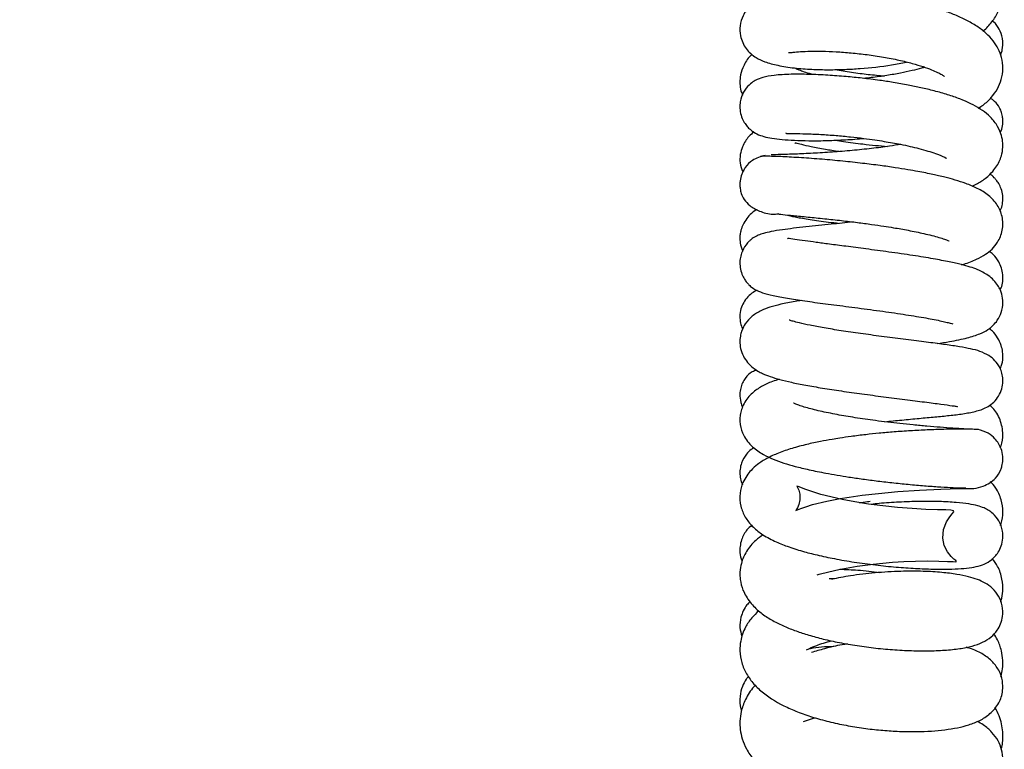
# Model space of a CAD drawing. Units: millimetres. Extents: x 0 to 210, y 0 to 297.
# Drawn here: x 115 to 123, y 258 to 264 of the extents above; entities that cross this region are included whole.
import ezdxf

# ---------------------------------------------------------------- set-up
doc = ezdxf.new("R2010")
doc.units = ezdxf.units.MM
doc.styles.add('SLDTEXTSTYLE0', font='TXT', dxfattribs={"width": 0.75})
doc.dimstyles.new('SLDDIMSTYLE2', dxfattribs={"dimtxt": 3.5, "dimasz": 3.302, "dimexe": 0, "dimexo": 0.0625, "dimgap": 0.875, "dimtad": 1, "dimlfac": 20, "dimrnd": 1e-09, "dimzin": 12, "dimdsep": 46, "dimtxsty": 'SLDTEXTSTYLE0', "dimsah": 1, "dimcen": 0.09, "dimadec": 0, "dimazin": 3, "dimtol": 1, "dimtp": 3, "dimtm": 3, "dimtfac": 1, "dimtofl": 0, "dimtmove": 0, "dimatfit": 3, "dimfxl": 1, "dimfrac": 2, "dimtolj": 1, "dimarcsym": 0})

# ---------------------------------------------------------------- blocks, each defined once
blk = doc.blocks.new('_D_2')
at = {"color": 7, "linetype": 'Continuous', "lineweight": 0}
for p, q in [((127.9904, 277.385), (102.2472, 277.385)), ((103.2472, 223.435), (103.2472, 277.385)), ((124.3747, 223.435), (102.2472, 223.435))]:
    blk.add_line(p, q, dxfattribs=at)
at = {"color": 7, "linetype": 'Continuous', "lineweight": 18}
for points in [[(103.2472, 277.385), (102.7472, 274.083), (103.7472, 274.083)], [(103.2472, 223.435), (103.7472, 226.737), (102.7472, 226.737)]]:
    blk.add_solid(points, dxfattribs=at)
at = {"color": 7, "linetype": 'Continuous', "lineweight": 18, "char_height": 3.5, "attachment_point": 1, "rotation": 90, "style": 'SLDTEXTSTYLE0'}
for s, insert in [('±3', (98.7354, 253.6742)), ('1079', (98.7354, 242.0173))]:
    blk.add_mtext(s, dxfattribs=dict(at, insert=insert))

msp = doc.modelspace()

# ---------------------------------------------------------------- linework, layer by layer
at = {"color": 7, "linetype": 'Continuous', "lineweight": 25}
msp.add_line((121.32291, 258.67538), (121.23446, 258.64398), dxfattribs=at)
at = {"color": 7, "linetype": 'Continuous', "lineweight": 25, "flags": 128}
msp.add_lwpolyline([(121.33745, 259.74452), (121.35248, 259.74942), (121.42468, 259.76896), (121.49991, 259.78588), (121.63845, 259.81027), (121.75665, 259.82573), (121.90271, 259.83926), (121.98686, 259.84451), (122.07525, 259.84805), (122.16433, 259.84948), (122.24905, 259.84855), (122.31395, 259.8462), (122.35511, 259.84414), (122.37622, 259.84384), (122.38155, 259.84647), (122.37549, 259.85287), (122.36227, 259.8635), (122.3535, 259.87096), (122.3415, 259.88229), (122.31315, 259.91758), (122.28985, 259.96567), (122.27885, 260.01943), (122.28368, 260.08403), (122.30522, 260.14106), (122.33102, 260.17975), (122.34961, 260.20236), (122.36047, 260.21717), (122.35872, 260.22561), (122.33987, 260.22956), (122.3005, 260.23113), (122.2384, 260.23241), (122.15291, 260.23526), (122.04927, 260.24103), (121.94007, 260.24987), (121.82971, 260.26153), (121.72176, 260.27567), (121.61923, 260.29182), (121.52456, 260.30946), (121.36539, 260.34699), (121.25285, 260.38331), (121.19578, 260.40764), (121.18522, 260.40939), (121.19133, 260.39857), (121.20025, 260.37894), (121.20803, 260.34934), (121.2093, 260.30797), (121.20111, 260.2708), (121.19017, 260.24654), (121.18057, 260.23165), (121.17857, 260.22698), (121.19044, 260.23192), (121.21518, 260.24201), (121.25319, 260.25552), (121.30344, 260.27076), (121.41145, 260.29697), (121.46185, 260.30714), (121.50992, 260.31594), (121.57849, 260.32719), (121.67418, 260.34079), (121.79688, 260.35529), (121.94313, 260.36899), (122.1039, 260.38021), (122.26277, 260.38767), (122.33405, 260.38986), (122.395, 260.39111), (122.44141, 260.39166), (122.46908, 260.39186), (122.46908, 260.39186)], dxfattribs=at)
at = {"color": 7, "linetype": 'Continuous', "lineweight": 25}
for points, knots in [([(122.58016, 263.81596), (122.58086, 263.81649), (122.60687, 263.83598), (122.64795, 263.88373), (122.69594, 263.95799), (122.72158, 264.03311), (122.73026, 264.10296), (122.72504, 264.17286), (122.7075, 264.23718), (122.67923, 264.29482), (122.649, 264.33871), (122.62212, 264.37092), (122.58333, 264.41022), (122.51599, 264.46389), (122.42172, 264.51832), (122.31543, 264.5656), (122.21292, 264.60315), (122.09179, 264.63903), (121.95275, 264.67131), (121.79824, 264.69801), (121.63329, 264.71668), (121.46305, 264.72657), (121.36022, 264.72349), (121.30742, 264.72191)], [0, 0, 0, 0, 0.0014139, 0.0523899, 0.1034719, 0.1496895, 0.1879109, 0.2219143, 0.2620704, 0.3040334, 0.3288521, 0.3509653, 0.3757098, 0.4306111, 0.5063402, 0.5518296, 0.6022234, 0.6573935, 0.7172104, 0.7815283, 0.8502042, 0.923085, 1, 1, 1, 1]), ([(122.54453, 263.23919), (122.55655, 263.24654), (122.59412, 263.26953), (122.6411, 263.31601), (122.68842, 263.37971), (122.71997, 263.45459), (122.73212, 263.53601), (122.72134, 263.61731), (122.69534, 263.68386), (122.65517, 263.74641), (122.60151, 263.80254), (122.53439, 263.85341), (122.45723, 263.89773), (122.37298, 263.93618), (122.28953, 263.96737), (122.20668, 263.99351), (122.11833, 264.01736), (122.01576, 264.04086), (121.89404, 264.06371), (121.75381, 264.08425), (121.59803, 264.10046), (121.43941, 264.10985), (121.29577, 264.11139), (121.17872, 264.10659), (121.08988, 264.09799), (121.02222, 264.08677), (120.9731, 264.07527), (120.9096, 264.05359), (120.83487, 264.00576), (120.78425, 263.94139), (120.75805, 263.86135), (120.76039, 263.78618), (120.77948, 263.72823), (120.80588, 263.68361), (120.8445, 263.64189), (120.88818, 263.61155), (120.95171, 263.58231), (121.04266, 263.5577), (121.16161, 263.53905), (121.29274, 263.52875), (121.42051, 263.52581), (121.5422, 263.52816), (121.69837, 263.53737), (121.85847, 263.55279), (121.97015, 263.57645), (122.00712, 263.58428)], [0, 0, 0, 0, 0.0112497, 0.0351814, 0.0570588, 0.0768665, 0.0978283, 0.1195892, 0.1396026, 0.1595025, 0.181504, 0.2055139, 0.2300062, 0.2524429, 0.27289, 0.2914991, 0.3102569, 0.332054, 0.3569144, 0.3848405, 0.4158425, 0.4499043, 0.4828527, 0.5119471, 0.5372437, 0.5587697, 0.5765238, 0.5943966, 0.6179226, 0.6426071, 0.661312, 0.6772486, 0.6893124, 0.7011031, 0.7133406, 0.7309288, 0.7560616, 0.7886948, 0.8231942, 0.8542196, 0.8820205, 0.9068161, 0.9301392, 0.976881, 1, 1, 1, 1]), ([(122.71068, 263.63688), (122.71204, 263.63958), (122.71985, 263.65514), (122.73061, 263.70456), (122.72672, 263.77808), (122.69284, 263.84819), (122.6654, 263.88182), (122.6503, 263.89136), (122.65021, 263.89141)], [0, 0, 0, 0, 0.0328881, 0.1895927, 0.4893833, 0.7282524, 0.9983691, 1, 1, 1, 1]), ([(120.85085, 263.64056), (120.84388, 263.63428), (120.81358, 263.60695), (120.78089, 263.54649), (120.76161, 263.48078), (120.75904, 263.42062), (120.76437, 263.37285), (120.77578, 263.34669), (120.78054, 263.33577)], [0, 0, 0, 0, 0.0852351, 0.3706101, 0.5916211, 0.7357638, 0.8896879, 1, 1, 1, 1]), ([(121.12323, 263.65532), (121.12464, 263.65481), (121.12792, 263.65362), (121.15841, 263.65783), (121.21277, 263.66258), (121.28636, 263.66559), (121.37619, 263.66555), (121.47946, 263.6617), (121.59308, 263.65331), (121.71309, 263.64004), (121.83429, 263.62179), (121.94864, 263.59949), (122.04866, 263.57496), (122.13016, 263.55045), (122.19329, 263.52731), (122.23921, 263.50705), (122.27286, 263.48888), (122.2897, 263.47754), (122.29116, 263.47765), (122.29184, 263.4777)], [0, 0, 0, 0, 0.0413406, 0.0962955, 0.1588096, 0.224347, 0.2916144, 0.3604744, 0.4307691, 0.5023163, 0.5749211, 0.6470405, 0.7136187, 0.7741542, 0.8286825, 0.8772906, 0.9202591, 0.9628581, 1, 1, 1, 1]), ([(121.30821, 263.48993), (121.30382, 263.49096), (121.27717, 263.49723), (121.24056, 263.50974), (121.20264, 263.52291), (121.18103, 263.53305), (121.18012, 263.53181), (121.17978, 263.53133)], [0, 0, 0, 0, 0.050694, 0.3081597, 0.5706088, 0.8353604, 1, 1, 1, 1]), ([(121.47478, 263.52764), (121.494, 263.52402), (121.55387, 263.51275), (121.65752, 263.49885), (121.7615, 263.48693), (121.82169, 263.48232), (121.84153, 263.4808)], [0, 0, 0, 0, 0.16267636, 0.50681756, 0.83744294, 1, 1, 1, 1]), ([(122.14214, 263.54532), (122.13469, 263.54275), (122.10815, 263.5336), (122.04563, 263.51845), (121.95981, 263.49982), (121.85687, 263.48229), (121.76311, 263.4691), (121.70501, 263.46352), (121.68581, 263.46168)], [0, 0, 0, 0, 0.0671586, 0.2393602, 0.4327172, 0.6474376, 0.8835194, 1, 1, 1, 1]), ([(122.49918, 262.65413), (122.51213, 262.66041), (122.54624, 262.67695), (122.61386, 262.7222), (122.68079, 262.79358), (122.71797, 262.87283), (122.7293, 262.93567), (122.72723, 262.99729), (122.7139, 263.05443), (122.67977, 263.12359), (122.62154, 263.18798), (122.5402, 263.24801), (122.43695, 263.29812), (122.31574, 263.3401), (122.21829, 263.36777), (122.11868, 263.39161), (122.01571, 263.41276), (121.91241, 263.43095), (121.79697, 263.44833), (121.67815, 263.46321), (121.54747, 263.47626), (121.41135, 263.48628), (121.27038, 263.49233), (121.13397, 263.49308), (121.02105, 263.48682), (120.93743, 263.47226), (120.88388, 263.45237), (120.8389, 263.42336), (120.79361, 263.37474), (120.76805, 263.31791), (120.75875, 263.26233), (120.76102, 263.21228), (120.77509, 263.16351), (120.79672, 263.12383), (120.8201, 263.095), (120.84981, 263.06751), (120.89039, 263.04268), (120.94213, 263.02416), (121.0021, 263.01188), (121.07398, 263.00361), (121.16705, 262.99731), (121.27543, 262.99449), (121.39779, 262.99525), (121.53205, 263.0009), (121.62994, 263.00667), (121.68194, 263.01222), (121.68563, 263.01261)], [0, 0, 0, 0, 0.0135469, 0.0356996, 0.0649665, 0.0930735, 0.1120412, 0.1241051, 0.1411917, 0.1651267, 0.1903105, 0.214595, 0.2636596, 0.2887728, 0.3142783, 0.3379799, 0.3590684, 0.3832619, 0.4047662, 0.4324347, 0.4581345, 0.4881169, 0.5224437, 0.5588357, 0.6002622, 0.6332278, 0.6577293, 0.6712048, 0.686162, 0.7025976, 0.7119963, 0.7232182, 0.7345764, 0.7446733, 0.7530435, 0.7607637, 0.7782667, 0.7990008, 0.8233932, 0.8510798, 0.879391, 0.9081316, 0.9373723, 0.9671935, 0.9976775, 1, 1, 1, 1]), ([(122.70893, 263.0565), (122.71124, 263.06078), (122.72147, 263.07975), (122.7267, 263.11112), (122.7286, 263.14177), (122.72766, 263.16178), (122.72478, 263.18613), (122.71599, 263.21938), (122.69397, 263.26021), (122.66681, 263.2937), (122.6411, 263.30824), (122.63377, 263.3124)], [0, 0, 0, 0, 0.04159363, 0.18397339, 0.26235465, 0.30395989, 0.35250647, 0.48292916, 0.66666917, 0.90488759, 1, 1, 1, 1]), ([(120.86466, 263.06092), (120.85213, 263.0504), (120.82103, 263.02428), (120.78028, 262.96124), (120.76093, 262.89059), (120.7568, 262.82304), (120.77341, 262.78369), (120.78243, 262.76232)], [0, 0, 0, 0, 0.1782684, 0.4422156, 0.6106478, 0.7885231, 1, 1, 1, 1]), ([(121.10351, 263.05371), (121.10322, 263.05303), (121.10164, 263.04943), (121.12182, 263.04924), (121.16913, 263.04849), (121.25171, 263.04754), (121.35875, 263.04312), (121.47376, 263.03511), (121.58339, 263.02484), (121.68185, 263.01341), (121.76606, 263.00195), (121.85939, 262.98751), (121.97365, 262.96684), (122.08326, 262.94192), (122.16893, 262.91798), (122.24357, 262.89289), (122.28633, 262.8765), (122.30919, 262.86109), (122.30677, 262.86494), (122.30637, 262.86556)], [0, 0, 0, 0, 0.0131452, 0.0692227, 0.1354343, 0.2120496, 0.2942966, 0.3689, 0.4349452, 0.492323, 0.5409527, 0.5807923, 0.655232, 0.7463584, 0.7977643, 0.8489699, 0.9455563, 0.9911172, 1, 1, 1, 1]), ([(121.96448, 262.96763), (121.93676, 262.96299), (121.86669, 262.95128), (121.74303, 262.93579), (121.59755, 262.92081), (121.44761, 262.90889), (121.30126, 262.90006), (121.16878, 262.89427), (121.05699, 262.89098), (121.01477, 262.89003), (120.99314, 262.88954)], [0, 0, 0, 0, 0.0728377, 0.1840357, 0.3020691, 0.4270866, 0.5592434, 0.6986813, 0.8455499, 1, 1, 1, 1]), ([(121.5001, 262.91355), (121.46594, 262.91863), (121.38935, 262.93002), (121.29484, 262.94844), (121.22092, 262.96543), (121.17495, 262.97939), (121.17206, 262.97636), (121.17061, 262.97484)], [0, 0, 0, 0, 0.19049738, 0.42707412, 0.63052482, 0.81499069, 1, 1, 1, 1]), ([(121.476, 262.99908), (121.4954, 262.99596), (121.56208, 262.98522), (121.66313, 262.97242), (121.77425, 262.96015), (121.83499, 262.95469), (121.86464, 262.95203)], [0, 0, 0, 0, 0.1549515, 0.5325171, 0.7717711, 1, 1, 1, 1]), ([(120.94841, 262.88558), (120.91562, 262.87555), (120.85835, 262.85804), (120.80913, 262.80863), (120.78527, 262.76998), (120.77055, 262.73688), (120.76205, 262.70303), (120.75982, 262.67249), (120.76025, 262.65292), (120.7626, 262.62781), (120.77103, 262.59344), (120.79285, 262.55027), (120.83582, 262.50384), (120.90806, 262.46442), (120.98331, 262.44287), (121.03414, 262.44672), (121.04707, 262.4477)], [0, 0, 0, 0, 0.1334917, 0.2331495, 0.2708766, 0.3022835, 0.3605997, 0.3931129, 0.4103025, 0.4295794, 0.482959, 0.5617431, 0.6671739, 0.7975165, 0.948488, 1, 1, 1, 1]), ([(122.41969, 262.06707), (122.42492, 262.06845), (122.46791, 262.0798), (122.52663, 262.10369), (122.59593, 262.14041), (122.64526, 262.17917), (122.69493, 262.23771), (122.73136, 262.32742), (122.72874, 262.42792), (122.68704, 262.52248), (122.6215, 262.58955), (122.54322, 262.63762), (122.45432, 262.67486), (122.37582, 262.69987), (122.30594, 262.71878), (122.24959, 262.73234), (122.20162, 262.74307), (122.15051, 262.7537), (122.08835, 262.76566), (122.01257, 262.77904), (121.91805, 262.79411), (121.80422, 262.81028), (121.67204, 262.82678), (121.52463, 262.84264), (121.36809, 262.85684), (121.21228, 262.86825), (121.07107, 262.87593), (120.98144, 262.8787), (120.93492, 262.87894), (120.91454, 262.87833), (120.91473, 262.87748), (120.9148, 262.87712)], [0, 0, 0, 0, 0.0062061, 0.0510716, 0.0883023, 0.1176678, 0.1431984, 0.1779228, 0.2156376, 0.2512213, 0.293947, 0.3383234, 0.3770968, 0.4110046, 0.4402062, 0.45715, 0.4721453, 0.4904898, 0.5098547, 0.5340336, 0.5630432, 0.5969113, 0.635676, 0.6793836, 0.7280918, 0.7818658, 0.8407773, 0.9049099, 0.9390456, 0.9745303, 1, 1, 1, 1]), ([(122.70547, 262.46765), (122.70953, 262.47422), (122.72138, 262.49341), (122.72782, 262.53356), (122.72913, 262.58356), (122.71784, 262.63241), (122.69979, 262.67144), (122.68076, 262.69926), (122.65655, 262.72627), (122.64064, 262.74109), (122.63039, 262.74612), (122.62981, 262.7464)], [0, 0, 0, 0, 0.07127423, 0.20809638, 0.36361616, 0.51686541, 0.64706593, 0.74394869, 0.81383987, 0.98955735, 1, 1, 1, 1]), ([(120.88791, 262.47941), (120.88674, 262.47885), (120.86083, 262.4664), (120.81967, 262.42864), (120.78313, 262.37059), (120.76789, 262.32953), (120.76134, 262.29559), (120.75902, 262.25868), (120.76356, 262.22018), (120.77167, 262.18964), (120.77896, 262.17449), (120.78166, 262.16888)], [0, 0, 0, 0, 0.0139883, 0.3108135, 0.4571016, 0.579812, 0.6752883, 0.7453102, 0.8700751, 0.9519095, 1, 1, 1, 1]), ([(121.04684, 262.44972), (121.04651, 262.44952), (121.04317, 262.44744), (121.07337, 262.44313), (121.15259, 262.43503), (121.2634, 262.42463), (121.38785, 262.41221), (121.51448, 262.39837), (121.63411, 262.38395), (121.74088, 262.36975), (121.83144, 262.35654), (121.9047, 262.34493), (121.96595, 262.33448), (122.04465, 262.3201), (122.14657, 262.29913), (122.23675, 262.27574), (122.29147, 262.25821), (122.32208, 262.24618), (122.32443, 262.24621), (122.32572, 262.24622)], [0, 0, 0, 0, 0.0109412, 0.1130339, 0.2079293, 0.2953818, 0.3751511, 0.4470084, 0.5107592, 0.5662352, 0.6133108, 0.6518973, 0.6823964, 0.7133405, 0.7859057, 0.8717525, 0.9148613, 0.9531352, 1, 1, 1, 1]), ([(121.49616, 262.37517), (121.49188, 262.37567), (121.43126, 262.38273), (121.33082, 262.39608), (121.23033, 262.41136), (121.17174, 262.42242), (121.14085, 262.42925), (121.12575, 262.43334), (121.12559, 262.43244), (121.12554, 262.43215)], [0, 0, 0, 0, 0.0211747, 0.2996891, 0.5738869, 0.7091, 0.8379068, 0.9472162, 1, 1, 1, 1]), ([(121.60831, 262.38681), (121.55279, 262.38102), (121.46374, 262.37174), (121.3464, 262.35976), (121.25081, 262.34964), (121.15931, 262.33927), (121.07177, 262.32802), (120.99695, 262.31584), (120.93956, 262.30273), (120.89664, 262.28817), (120.86995, 262.27483), (120.84715, 262.2584), (120.81753, 262.23252), (120.77923, 262.18175), (120.75854, 262.11185), (120.7604, 262.04607), (120.77305, 261.99846), (120.79164, 261.96119), (120.81114, 261.93422), (120.83244, 261.91124), (120.8561, 261.89207), (120.89333, 261.87019), (120.94835, 261.84987), (121.03152, 261.82993), (121.14457, 261.81003), (121.282, 261.79025), (121.44248, 261.76924), (121.62049, 261.74636), (121.80657, 261.72157), (121.98434, 261.69605), (122.13932, 261.6711), (122.24199, 261.65157), (122.30271, 261.63772), (122.34197, 261.62728), (122.34904, 261.62604), (122.35331, 261.62529)], [0, 0, 0, 0, 0.0465193, 0.0746276, 0.1048292, 0.1372021, 0.1698037, 0.2081631, 0.2404129, 0.2663301, 0.2929279, 0.3007624, 0.3073321, 0.3290036, 0.3555794, 0.3708546, 0.3855053, 0.3978914, 0.4071342, 0.4146427, 0.4297117, 0.4501143, 0.4857172, 0.5290674, 0.5744182, 0.6214128, 0.6702504, 0.7211735, 0.7729643, 0.8239228, 0.8738198, 0.9224411, 0.9461157, 0.9673967, 1, 1, 1, 1]), ([(122.23665, 261.4768), (122.26805, 261.48152), (122.35301, 261.49429), (122.46064, 261.51774), (122.55178, 261.54576), (122.61156, 261.57641), (122.65012, 261.6051), (122.69098, 261.65241), (122.72003, 261.71096), (122.7318, 261.7791), (122.72365, 261.83896), (122.70832, 261.88201), (122.69007, 261.91563), (122.66078, 261.95207), (122.61136, 261.99471), (122.54303, 262.03009), (122.48219, 262.05032), (122.41557, 262.06882), (122.32488, 262.08924), (122.20458, 262.11196), (122.05237, 262.13669), (121.88026, 262.16154), (121.70896, 262.18453), (121.55824, 262.20407), (121.43349, 262.22024), (121.33056, 262.23388), (121.23831, 262.24689), (121.16368, 262.2577), (121.12172, 262.26396), (121.11736, 262.26158), (121.11616, 262.26093)], [0, 0, 0, 0, 0.0340274, 0.0920695, 0.1441858, 0.1838497, 0.2106053, 0.2287176, 0.25149, 0.2771189, 0.2995085, 0.3114631, 0.3290394, 0.3523417, 0.3757348, 0.4143588, 0.4441956, 0.4780367, 0.5182924, 0.5648258, 0.6175286, 0.6749441, 0.7280067, 0.7751926, 0.8166355, 0.8524601, 0.8867323, 0.9297085, 0.9806129, 1, 1, 1, 1]), ([(122.70749, 261.88066), (122.71015, 261.88502), (122.72939, 261.91657), (122.73328, 261.99241), (122.70572, 262.08494), (122.66099, 262.14196), (122.63638, 262.16002), (122.62651, 262.16726)], [0, 0, 0, 0, 0.0472373, 0.3416344, 0.6303659, 0.8517576, 1, 1, 1, 1]), ([(120.8895, 261.87411), (120.88307, 261.87152), (120.84654, 261.85678), (120.80263, 261.81205), (120.77078, 261.75166), (120.75867, 261.69883), (120.76075, 261.64497), (120.77028, 261.60545), (120.77868, 261.58945), (120.78066, 261.58568)], [0, 0, 0, 0, 0.0724903, 0.4114726, 0.5751896, 0.7244155, 0.8556388, 0.9660655, 1, 1, 1, 1]), ([(121.22161, 261.79941), (121.20584, 261.79695), (121.14811, 261.78796), (121.06706, 261.77148), (120.98723, 261.75061), (120.92972, 261.72913), (120.88703, 261.70677), (120.84423, 261.67678), (120.80426, 261.63515), (120.77688, 261.58239), (120.76386, 261.53975), (120.758, 261.49063), (120.76422, 261.43595), (120.79033, 261.36477), (120.85058, 261.29489), (120.92973, 261.25052), (120.98734, 261.22881), (121.05984, 261.20672), (121.14717, 261.18587), (121.25331, 261.16461), (121.3782, 261.14304), (121.52066, 261.12114), (121.67538, 261.09944), (121.83698, 261.07821), (121.99818, 261.0578), (122.14708, 261.03894), (122.26946, 261.02293), (122.34196, 261.01271), (122.37677, 261.0077), (122.38938, 261.0054), (122.38803, 261.00699), (122.38779, 261.00726)], [0, 0, 0, 0, 0.0181206, 0.0663398, 0.1092835, 0.145056, 0.1669761, 0.1848905, 0.2162223, 0.2351485, 0.2480259, 0.2650015, 0.2857412, 0.3097919, 0.3557034, 0.3924974, 0.4255641, 0.4615528, 0.5006435, 0.5429468, 0.5880216, 0.6348805, 0.6834986, 0.7338828, 0.7860218, 0.8391685, 0.8926116, 0.945859, 0.972223, 0.995172, 1, 1, 1, 1]), ([(121.84385, 260.89144), (121.88681, 260.89585), (121.97579, 260.905), (122.10342, 260.9169), (122.22179, 260.92785), (122.32915, 260.93819), (122.43074, 260.94994), (122.52574, 260.96834), (122.59192, 260.98907), (122.6506, 261.02739), (122.68984, 261.06922), (122.71739, 261.12152), (122.72948, 261.17648), (122.72786, 261.22939), (122.7153, 261.27701), (122.6935, 261.32112), (122.65969, 261.36123), (122.60407, 261.40066), (122.53783, 261.42598), (122.46958, 261.44112), (122.37957, 261.4571), (122.26949, 261.47276), (122.13644, 261.49), (121.98493, 261.50902), (121.82295, 261.52977), (121.66455, 261.55114), (121.51871, 261.57246), (121.39084, 261.59319), (121.2849, 261.61295), (121.20659, 261.63002), (121.15572, 261.64393), (121.13731, 261.64909), (121.12799, 261.65316), (121.12977, 261.65183), (121.1299, 261.65174)], [0, 0, 0, 0, 0.0363518, 0.0752917, 0.1140645, 0.1527491, 0.1919813, 0.2326774, 0.2750776, 0.2962019, 0.3173957, 0.3380224, 0.356321, 0.3718557, 0.3849201, 0.39895, 0.4235642, 0.4492851, 0.4836888, 0.5193808, 0.5576986, 0.5987304, 0.6425919, 0.6893544, 0.7356316, 0.7798031, 0.8218627, 0.8618113, 0.8996384, 0.933786, 0.9632912, 0.9882685, 0.9991757, 1, 1, 1, 1]), ([(122.70777, 261.28909), (122.71073, 261.29471), (122.72348, 261.31895), (122.72908, 261.3645), (122.72738, 261.41811), (122.71627, 261.46711), (122.69101, 261.52003), (122.65933, 261.56414), (122.63423, 261.58327), (122.62632, 261.5893)], [0, 0, 0, 0, 0.0584472, 0.2519304, 0.3692506, 0.5236807, 0.7152344, 0.9101675, 1, 1, 1, 1]), ([(120.88706, 261.27853), (120.87521, 261.27421), (120.84267, 261.26233), (120.80887, 261.23287), (120.7792, 261.18444), (120.76478, 261.14313), (120.7576, 261.0918), (120.76424, 261.0442), (120.77298, 261.01181), (120.77954, 261.00082), (120.77974, 261.00049)], [0, 0, 0, 0, 0.1555333, 0.427001, 0.5422579, 0.6480862, 0.754403, 0.9053943, 0.9971269, 1, 1, 1, 1]), ([(121.05443, 261.20921), (121.03725, 261.20393), (120.98927, 261.1892), (120.92203, 261.15699), (120.8515, 261.11042), (120.79654, 261.04456), (120.77162, 260.98515), (120.76228, 260.94562), (120.75917, 260.90529), (120.76329, 260.84933), (120.782, 260.7962), (120.81646, 260.74407), (120.86305, 260.69451), (120.92953, 260.64754), (121.03403, 260.5985), (121.14578, 260.56364), (121.28071, 260.53096), (121.41306, 260.5042), (121.5508, 260.48095), (121.68271, 260.46179), (121.79644, 260.44704), (121.91691, 260.43325), (122.03991, 260.42097), (122.15981, 260.41076), (122.26944, 260.40306), (122.36185, 260.39807), (122.42445, 260.39588), (122.45437, 260.39577), (122.44831, 260.39636), (122.44711, 260.39648)], [0, 0, 0, 0, 0.0235121, 0.0656807, 0.1054583, 0.1478598, 0.1684822, 0.1854244, 0.1990053, 0.2134075, 0.2531338, 0.2783502, 0.3034099, 0.34664, 0.3813492, 0.4516416, 0.4911299, 0.5355239, 0.5918688, 0.624725, 0.6605722, 0.6993256, 0.7408858, 0.7851495, 0.831997, 0.8813047, 0.9329359, 0.9867449, 1, 1, 1, 1]), ([(122.54486, 260.83246), (122.54476, 260.83259), (122.54454, 260.83288), (122.50633, 260.83444), (122.44263, 260.83765), (122.35944, 260.84261), (122.26465, 260.84927), (122.16355, 260.85745), (122.06095, 260.86688), (121.93255, 260.8801), (121.78449, 260.89778), (121.62471, 260.92078), (121.48282, 260.94501), (121.35515, 260.97116), (121.26551, 260.9939), (121.20919, 261.01155), (121.1786, 261.02286), (121.16277, 261.02997), (121.16168, 261.02974), (121.16126, 261.02965)], [0, 0, 0, 0, 0.0565621, 0.132632, 0.2040594, 0.2709655, 0.333476, 0.3917062, 0.4457704, 0.4957711, 0.5838107, 0.6567412, 0.7242898, 0.7961729, 0.8715587, 0.9103589, 0.9475786, 0.97966, 1, 1, 1, 1]), ([(122.7087, 260.69951), (122.71074, 260.70371), (122.72506, 260.73305), (122.73309, 260.80272), (122.71274, 260.90944), (122.66978, 260.98061), (122.63632, 261.00889), (122.62878, 261.01526)], [0, 0, 0, 0, 0.0418641, 0.2929027, 0.599678, 0.9097773, 1, 1, 1, 1]), ([(122.47097, 260.83632), (122.44818, 260.83647), (122.40107, 260.83678), (122.29236, 260.83495), (122.16873, 260.83069), (122.04156, 260.82408), (121.91915, 260.81557), (121.80647, 260.80578), (121.69826, 260.7945), (121.59988, 260.78237), (121.51611, 260.7703), (121.44015, 260.75802), (121.3567, 260.74284), (121.25439, 260.72081), (121.14896, 260.6928), (121.04912, 260.65861), (120.96307, 260.61902), (120.89513, 260.57586), (120.8466, 260.53277), (120.81011, 260.48825), (120.77738, 260.42911), (120.75674, 260.35412), (120.76206, 260.25902), (120.79843, 260.17277), (120.85285, 260.10498), (120.92342, 260.04813), (121.01372, 259.99822), (121.11594, 259.95698), (121.22229, 259.92318), (121.34119, 259.89252), (121.47077, 259.86504), (121.61833, 259.83971), (121.7749, 259.81861), (121.92964, 259.80291), (122.07448, 259.79275), (122.20596, 259.78773), (122.32154, 259.78741), (122.4184, 259.79149), (122.49233, 259.79879), (122.55704, 259.81251), (122.61489, 259.83676), (122.66039, 259.87075), (122.69558, 259.91545), (122.71836, 259.96209), (122.72982, 260.01694), (122.72675, 260.08301), (122.70393, 260.14756), (122.65818, 260.20279), (122.61891, 260.23127), (122.58437, 260.24849), (122.5366, 260.26433), (122.47048, 260.27754), (122.37701, 260.28828), (122.25495, 260.29466), (122.10898, 260.29582), (121.95565, 260.29061), (121.83225, 260.28294), (121.76178, 260.27519), (121.74202, 260.27302)], [0, 0, 0, 0, 0.0240148, 0.0496512, 0.073164, 0.0945546, 0.1138243, 0.1309713, 0.1459934, 0.1627058, 0.1756243, 0.1848196, 0.1987084, 0.2159988, 0.2366124, 0.2571955, 0.2767066, 0.2947948, 0.3097342, 0.3211468, 0.3327963, 0.3493108, 0.3679799, 0.385004, 0.4033822, 0.4229844, 0.4464868, 0.4667325, 0.48885, 0.5078148, 0.5288051, 0.5518236, 0.5759437, 0.5995029, 0.6225376, 0.6451117, 0.6672865, 0.6891151, 0.7100245, 0.7281355, 0.7436961, 0.7570992, 0.7642346, 0.7726138, 0.7817541, 0.7900412, 0.8034933, 0.8148979, 0.823544, 0.8349741, 0.8501259, 0.8689909, 0.8915747, 0.9177283, 0.9436979, 0.9681262, 0.9910664, 1, 1, 1, 1]), ([(122.43563, 260.39307), (122.46131, 260.39169), (122.51156, 260.389), (122.5972, 260.41059), (122.66985, 260.45756), (122.70785, 260.51569), (122.72135, 260.55669), (122.72808, 260.59056), (122.72943, 260.6354), (122.71536, 260.69954), (122.67754, 260.76099), (122.61576, 260.81263), (122.56749, 260.82619), (122.54047, 260.83377)], [0, 0, 0, 0, 0.1052063, 0.205885, 0.376591, 0.4946179, 0.5338314, 0.5624417, 0.6246806, 0.7011921, 0.8127038, 0.8951949, 1, 1, 1, 1]), ([(120.86623, 260.69702), (120.85891, 260.69289), (120.84055, 260.68255), (120.80623, 260.64951), (120.7733, 260.59304), (120.76004, 260.53582), (120.7596, 260.48776), (120.766, 260.44886), (120.77578, 260.42763), (120.77913, 260.42036)], [0, 0, 0, 0, 0.1232886, 0.3090919, 0.5341925, 0.6659325, 0.8009859, 0.9318426, 1, 1, 1, 1]), ([(122.70951, 260.11594), (122.71164, 260.12082), (122.72477, 260.15092), (122.73175, 260.21856), (122.71935, 260.31015), (122.68354, 260.38986), (122.64812, 260.42866), (122.63384, 260.44432)], [0, 0, 0, 0, 0.0458469, 0.2829714, 0.5442696, 0.8161543, 1, 1, 1, 1]), ([(121.65265, 260.28655), (121.67346, 260.2886), (121.70067, 260.29127), (121.72821, 260.29503), (121.73469, 260.29591)], [0, 0, 0, 0, 0.7648404, 1, 1, 1, 1]), ([(120.84769, 260.11618), (120.83591, 260.10561), (120.80694, 260.07961), (120.77354, 260.01996), (120.76011, 259.95974), (120.75954, 259.90744), (120.76665, 259.86579), (120.77593, 259.84774), (120.77708, 259.84549)], [0, 0, 0, 0, 0.187178, 0.4603001, 0.6202804, 0.7695965, 0.9713004, 1, 1, 1, 1]), ([(120.93414, 260.04582), (120.91535, 260.03241), (120.86876, 259.99918), (120.80598, 259.9226), (120.77084, 259.84361), (120.75862, 259.77087), (120.76153, 259.69977), (120.78181, 259.62464), (120.83219, 259.53883), (120.90627, 259.46674), (120.98383, 259.41405), (121.06796, 259.37008), (121.15684, 259.33306), (121.25159, 259.30069), (121.35682, 259.27094), (121.47487, 259.24366), (121.60483, 259.21968), (121.7434, 259.20007), (121.88625, 259.18581), (122.0289, 259.17749), (122.16711, 259.17559), (122.29537, 259.1805), (122.40341, 259.19137), (122.49649, 259.20976), (122.57428, 259.23697), (122.63845, 259.27626), (122.68306, 259.32315), (122.7122, 259.37444), (122.73059, 259.44153), (122.7273, 259.51721), (122.69855, 259.58942), (122.65218, 259.64603), (122.59416, 259.68718), (122.53634, 259.71272), (122.46992, 259.73274), (122.38193, 259.75067), (122.26969, 259.76458), (122.12944, 259.77299), (121.96082, 259.77319), (121.77571, 259.76217), (121.59849, 259.74183), (121.49203, 259.7207), (121.44459, 259.71128)], [0, 0, 0, 0, 0.019337, 0.0479303, 0.0750475, 0.0930117, 0.1079376, 0.1300507, 0.1580088, 0.1850733, 0.2104683, 0.2344525, 0.2571635, 0.2793039, 0.3027103, 0.3275525, 0.3538705, 0.3814415, 0.4097389, 0.4388137, 0.4687439, 0.4996066, 0.5306822, 0.5589199, 0.5843726, 0.6072825, 0.6263802, 0.6403442, 0.652932, 0.6700855, 0.6885573, 0.7079459, 0.7280965, 0.7490575, 0.772284, 0.7985422, 0.8278551, 0.8602917, 0.8959684, 0.9344152, 0.9707741, 1, 1, 1, 1]), ([(122.71214, 259.54362), (122.71359, 259.54772), (122.72241, 259.57263), (122.73024, 259.6287), (122.72532, 259.71714), (122.69722, 259.80261), (122.66341, 259.84817), (122.64944, 259.867)], [0, 0, 0, 0, 0.0391433, 0.2382111, 0.5007816, 0.7936035, 1, 1, 1, 1]), ([(121.50736, 259.78719), (121.55221, 259.78583), (121.64945, 259.78289), (121.75239, 259.76945), (121.80785, 259.76221)], [0, 0, 0, 0, 0.4611832, 1, 1, 1, 1]), ([(121.46748, 259.71553), (121.45581, 259.71589), (121.44267, 259.7163), (121.43071, 259.7155), (121.42938, 259.71542)], [0, 0, 0, 0, 0.8884841, 1, 1, 1, 1]), ([(120.83456, 259.54437), (120.82723, 259.53683), (120.80851, 259.51759), (120.78555, 259.47903), (120.76401, 259.42194), (120.75531, 259.3515), (120.7688, 259.30694), (120.77536, 259.28526)], [0, 0, 0, 0, 0.1280812, 0.3271168, 0.5072239, 0.760172, 1, 1, 1, 1]), ([(120.90147, 259.47581), (120.88286, 259.45843), (120.84279, 259.42098), (120.805, 259.36218), (120.77915, 259.30453), (120.76306, 259.24441), (120.7571, 259.1728), (120.77077, 259.08528), (120.80798, 259.00069), (120.86284, 258.92629), (120.95793, 258.83768), (121.07748, 258.76719), (121.21718, 258.70896), (121.33296, 258.67062), (121.45709, 258.63818), (121.58649, 258.612), (121.71737, 258.5924), (121.84559, 258.57931), (121.96877, 258.57241), (122.12387, 258.57083), (122.30043, 258.58235), (122.45051, 258.61219), (122.55637, 258.65336), (122.63506, 258.70232), (122.70089, 258.78104), (122.73016, 258.86696), (122.72751, 258.95635), (122.70319, 259.02794), (122.65062, 259.10116), (122.57989, 259.15239), (122.51558, 259.18484), (122.46733, 259.19919), (122.4537, 259.20325)], [0, 0, 0, 0, 0.0254282, 0.0547699, 0.0754837, 0.0941233, 0.1189416, 0.1490916, 0.1807654, 0.2131328, 0.2457336, 0.3113456, 0.3445647, 0.3780352, 0.4118554, 0.4459776, 0.4794822, 0.51226, 0.5443844, 0.5760231, 0.6386138, 0.7015573, 0.7339907, 0.7675788, 0.8029475, 0.8348584, 0.8580325, 0.882579, 0.9130189, 0.9484155, 0.9854212, 1, 1, 1, 1]), ([(121.25867, 259.18314), (121.28169, 259.19464), (121.32855, 259.21806), (121.405, 259.2404), (121.44389, 259.25176)], [0, 0, 0, 0, 0.4912516, 1, 1, 1, 1]), ([(122.7142, 258.98398), (122.71883, 259.00336), (122.72814, 259.04231), (122.72929, 259.1098), (122.71818, 259.18227), (122.69586, 259.24979), (122.6699, 259.28927), (122.66046, 259.30363)], [0, 0, 0, 0, 0.1824959, 0.3667915, 0.5850139, 0.8489712, 1, 1, 1, 1]), ([(121.46397, 259.20802), (121.46299, 259.20802), (121.40091, 259.20802), (121.33546, 259.20179), (121.2786, 259.19078), (121.27344, 259.18978)], [0, 0, 0, 0, 0.0142823, 0.9105713, 1, 1, 1, 1]), ([(121.56493, 259.22799), (121.55179, 259.22597), (121.49306, 259.21694), (121.40104, 259.19602), (121.3273, 259.17298), (121.29488, 259.16284)], [0, 0, 0, 0, 0.13900258, 0.62148767, 1, 1, 1, 1]), ([(120.82343, 258.98545), (120.81781, 258.97871), (120.79951, 258.95678), (120.77557, 258.90776), (120.75721, 258.83146), (120.75804, 258.76493), (120.77124, 258.73438), (120.77292, 258.73051)], [0, 0, 0, 0, 0.1060931, 0.3455891, 0.6121003, 0.950767, 1, 1, 1, 1]), ([(120.87564, 258.91822), (120.87198, 258.91467), (120.84056, 258.8842), (120.80065, 258.8157), (120.7691, 258.73188), (120.75857, 258.65472), (120.76145, 258.5841), (120.77656, 258.51425), (120.80955, 258.43607), (120.8644, 258.35549), (120.94124, 258.27905), (121.02853, 258.2162), (121.10649, 258.17206), (121.17435, 258.13936), (121.25103, 258.10737), (121.35656, 258.07095), (121.49701, 258.03351), (121.66909, 258.00155), (121.85276, 257.98262), (122.02451, 257.97863), (122.16989, 257.98646), (122.28865, 258.0022), (122.38385, 258.02302), (122.46167, 258.04719), (122.53564, 258.07929), (122.60788, 258.12506), (122.6696, 258.18578), (122.71444, 258.26331), (122.73266, 258.35414), (122.72245, 258.43643), (122.69309, 258.50787), (122.64584, 258.57068), (122.59388, 258.61724), (122.5518, 258.64002), (122.53648, 258.64831)], [0, 0, 0, 0, 0.0050941, 0.0437144, 0.0780105, 0.1036169, 0.1249958, 0.1496048, 0.1778635, 0.2118977, 0.2515656, 0.2874507, 0.3133413, 0.3317059, 0.3555308, 0.3870941, 0.426331, 0.4731844, 0.5240232, 0.5704182, 0.6121505, 0.6493213, 0.6819993, 0.7104393, 0.7389191, 0.7694845, 0.8023405, 0.8350016, 0.8655557, 0.8930784, 0.9187387, 0.9480815, 0.9810989, 1, 1, 1, 1]), ([(122.71667, 258.4421), (122.7187, 258.44975), (122.72963, 258.49085), (122.73014, 258.57417), (122.71136, 258.67527), (122.68056, 258.73209), (122.66935, 258.75278)], [0, 0, 0, 0, 0.0757021, 0.4071587, 0.7841597, 1, 1, 1, 1])]:
    msp.add_open_spline(points, degree=3, knots=knots, dxfattribs=at)

# ---------------------------------------------------------------- dimensions: what is measured, and where the dimension line sits
at = {"color": 7, "linetype": 'Continuous', "lineweight": 18}
dim = msp.add_linear_dim(base=(103.24717, 277.38499), p1=(125.37467, 223.43499), p2=(128.99039, 277.38499), angle=90, dimstyle='SLDDIMSTYLE2', dxfattribs=at)
dim.commit()
dim.dimension.update_dxf_attribs({"geometry": '_D_2', "text_midpoint": (103.24717, 250.40999), "dimtype": 160})

doc.saveas('drawing.dxf')
